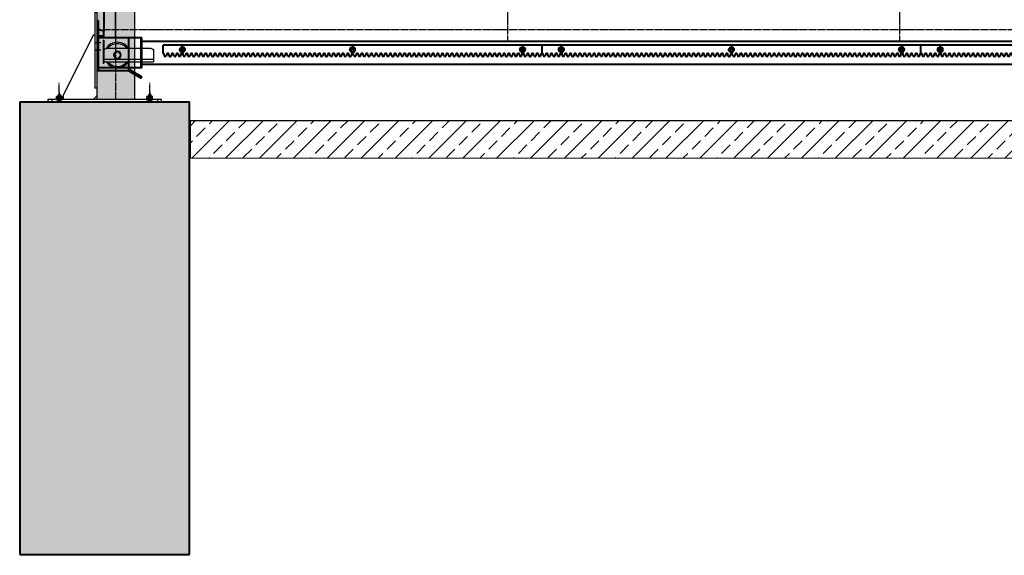
# Model space of a CAD drawing. Units: millimetres. Extents: x 1370 to 103531, y 296 to 88098.
# Drawn here: x 1383 to 3994, y 36080 to 37499 of the extents above; entities that cross this region are included whole.
import ezdxf

# ---------------------------------------------------------------- set-up
doc = ezdxf.new("R2010")
doc.units = ezdxf.units.MM
doc.linetypes.add('GOST2.303 5', pattern=[24, 20, -1.5, 1, -1.5])
doc.linetypes.add('осевая', pattern=[2, 1.25, -0.25, 0.25, -0.25])
doc.layers.get('Defpoints').update_dxf_attribs({"color": 4})
doc.layers.add('1_Основа', color=7, linetype='Continuous', lineweight=40)
for name, color, linetype in [('3_Осевая', 3, 'GOST2.303 5'), ('4_Размер', 1, 'Continuous'), ('5_Заштрих', 6, 'Continuous'), ('5_Заштрих @ 1', 6, 'Continuous')]:
    doc.layers.add(name, color=color, linetype=linetype)

# ---------------------------------------------------------------- blocks, each defined once
blk = doc.blocks.new('A$C4DC110D7')
at = {"layer": 'Defpoints'}
for p, q in [((134, 73.5, -71.7), (132, 73.5, -71.7)), ((132, 73.5, -71.7), (132, 12.5, -71.7)), ((134, 63.5, -71.7), (132, 63.5, -71.7)), ((134, 73.5, -71.7), (134, 12.5, -71.7)), ((0, 45, -71.7), (0, 16, -71.7)), ((6, 51, -71.7), (126, 51, -71.7)), ((134, 44.4, -71.7), (132, 44.4, -71.7)), ((0, 22, -71.7), (132, 22, -71.7)), ((132, 16, -71.7), (0, 16, -71.7)), ((134, 18.6, -71.7), (132, 18.6, -71.7)), ((134, 12.5, -71.7), (132, 12.5, -71.7))]:
    blk.add_line(p, q, dxfattribs=at)
for radius in [10, 8]:
    blk.add_circle((96, 34, -71.7), radius, dxfattribs=at)
at = {"layer": 'Defpoints', "extrusion": (0, 0, -1)}
for start, end in [(30, 150), (211.9657, 328.0343)]:
    blk.add_arc((-96, 34, 71.7), 34, start, end, dxfattribs=at)
at = {"layer": 'Defpoints'}
for centre, radius, start, end in [((96, 34, -71.7), 31, 33.2564, 146.7436), ((6, 45, -71.7), 6, 90, 180), ((126, 45, -71.7), 6, 0, 90), ((96, 34, -71.7), 31, 215.4959, 324.5041)]:
    blk.add_arc(centre, radius, start, end, dxfattribs=at)
blk = doc.blocks.new('23')
for p, q in [((0, 133), (0, 0)), ((4, 133), (0, 133)), ((4, 0), (4, 133)), ((4, 123), (0, 123)), ((18, 105.5), (4, 109.5)), ((18, 88), (18, 105.5)), ((18, 92), (4, 92)), ((119, 88), (4, 88)), ((84, 0), (84, 88)), ((117, 8), (117, 88)), ((119, 8), (119, 88)), ((4, 10), (0, 10)), ((84, 0), (0, 0)), ((119, 8), (4, 8)), ((84, 0), (117, -19.1)), ((86, 3.5), (119, -15.6)), ((117, -19.1), (119, -15.6))]:
    blk.add_line(p, q)
blk.add_arc((82.9, -3.9), 8, 67.5645, 82.4355)
at = {"layer": '3_Осевая'}
for p, q in [((-4, 75), (10, 75)), ((-4, 56), (10, 56))]:
    blk.add_line(p, q, dxfattribs=at)
at = {"layer": 'Defpoints', "xscale": -1}
blk.add_blockref('A$C4DC110D7', (150, 8, 71.7), dxfattribs=at)
blk = doc.blocks.new('Рейка зубчатая [Front view]')
at = {"color": 7, "linetype": 'Continuous'}
for p, q in [((100.48, 0), (0, 0)), ((0, -2.2), (0, 0)), ((100.48, -2.2), (100.48, 0))]:
    blk.add_line(p, q, dxfattribs=at)
at = {"color": 7, "linetype": 'Continuous', "ltscale": 0.039291}
for p, q in [((0.16, -2.2), (0, -2.2)), ((1.41, -2.2), (1.26, -2.2)), ((2.67, -2.2), (2.51, -2.2)), ((3.93, -2.2), (3.77, -2.2)), ((5.18, -2.2), (5.02, -2.2)), ((6.44, -2.2), (6.28, -2.2)), ((7.69, -2.2), (7.54, -2.2)), ((8.95, -2.2), (8.79, -2.2)), ((10.21, -2.2), (10.05, -2.2)), ((11.46, -2.2), (11.3, -2.2)), ((12.72, -2.2), (12.56, -2.2)), ((13.97, -2.2), (13.82, -2.2)), ((15.23, -2.2), (15.07, -2.2)), ((16.49, -2.2), (16.33, -2.2)), ((17.74, -2.2), (17.58, -2.2)), ((19, -2.2), (18.84, -2.2)), ((20.25, -2.2), (20.1, -2.2)), ((21.51, -2.2), (21.35, -2.2)), ((31.56, -2.2), (31.4, -2.2)), ((32.81, -2.2), (32.66, -2.2)), ((34.07, -2.2), (33.91, -2.2)), ((35.33, -2.2), (35.17, -2.2)), ((36.58, -2.2), (36.42, -2.2)), ((37.84, -2.2), (37.68, -2.2)), ((39.09, -2.2), (38.94, -2.2)), ((40.35, -2.2), (40.19, -2.2)), ((41.61, -2.2), (41.45, -2.2)), ((42.86, -2.2), (42.7, -2.2)), ((44.12, -2.2), (43.96, -2.2)), ((45.37, -2.2), (45.22, -2.2)), ((46.63, -2.2), (46.47, -2.2)), ((47.89, -2.2), (47.73, -2.2)), ((49.14, -2.2), (48.98, -2.2)), ((50.4, -2.2), (50.24, -2.2)), ((51.65, -2.2), (51.5, -2.2)), ((52.91, -2.2), (52.75, -2.2)), ((54.17, -2.2), (54.01, -2.2)), ((55.42, -2.2), (55.26, -2.2)), ((56.68, -2.2), (56.52, -2.2)), ((57.93, -2.2), (57.78, -2.2)), ((59.19, -2.2), (59.03, -2.2)), ((60.45, -2.2), (60.29, -2.2)), ((61.7, -2.2), (61.54, -2.2)), ((62.96, -2.2), (62.8, -2.2)), ((64.21, -2.2), (64.06, -2.2)), ((65.47, -2.2), (65.31, -2.2)), ((66.73, -2.2), (66.57, -2.2)), ((67.98, -2.2), (67.82, -2.2)), ((69.24, -2.2), (69.08, -2.2)), ((70.49, -2.2), (70.34, -2.2)), ((71.75, -2.2), (71.59, -2.2)), ((73.01, -2.2), (72.85, -2.2)), ((74.26, -2.2), (74.1, -2.2)), ((75.52, -2.2), (75.36, -2.2)), ((76.77, -2.2), (76.62, -2.2)), ((78.03, -2.2), (77.87, -2.2)), ((79.29, -2.2), (79.13, -2.2)), ((80.54, -2.2), (80.38, -2.2)), ((81.8, -2.2), (81.64, -2.2)), ((84.31, -2.2), (84.15, -2.2)), ((86.82, -2.2), (86.66, -2.2)), ((93.1, -2.2), (92.94, -2.2)), ((95.61, -2.2), (95.46, -2.2)), ((96.87, -2.2), (96.71, -2.2)), ((98.13, -2.2), (97.97, -2.2)), ((99.38, -2.2), (99.22, -2.2))]:
    blk.add_line(p, q, dxfattribs=at)
at = {"color": 7, "linetype": 'Continuous', "ltscale": 0.191829}
for p, q in [((0.48, -2.96), (0.21, -2.24)), ((1.06, -2.24), (0.8, -2.96)), ((1.73, -2.96), (1.47, -2.24)), ((2.32, -2.24), (2.06, -2.96)), ((2.99, -2.96), (2.73, -2.24)), ((3.58, -2.24), (3.31, -2.96)), ((4.24, -2.96), (3.98, -2.24)), ((4.83, -2.24), (4.57, -2.96)), ((5.5, -2.96), (5.24, -2.24)), ((6.09, -2.24), (5.83, -2.96)), ((6.76, -2.96), (6.49, -2.24)), ((7.34, -2.24), (7.08, -2.96)), ((8.01, -2.96), (7.75, -2.24)), ((8.6, -2.24), (8.34, -2.96)), ((9.27, -2.96), (9.01, -2.24)), ((9.86, -2.24), (9.59, -2.96)), ((10.52, -2.96), (10.26, -2.24)), ((11.11, -2.24), (10.85, -2.96)), ((11.78, -2.96), (11.52, -2.24)), ((12.37, -2.24), (12.11, -2.96)), ((13.04, -2.96), (12.77, -2.24)), ((13.62, -2.24), (13.36, -2.96)), ((14.29, -2.96), (14.03, -2.24)), ((14.88, -2.24), (14.62, -2.96)), ((15.55, -2.96), (15.29, -2.24)), ((16.14, -2.24), (15.87, -2.96)), ((16.8, -2.96), (16.54, -2.24)), ((17.39, -2.24), (17.13, -2.96)), ((18.06, -2.96), (17.8, -2.24)), ((18.65, -2.24), (18.39, -2.96)), ((19.32, -2.96), (19.05, -2.24)), ((19.9, -2.24), (19.64, -2.96)), ((20.57, -2.96), (20.31, -2.24)), ((21.16, -2.24), (20.9, -2.96)), ((21.83, -2.96), (21.57, -2.24)), ((22.42, -2.24), (22.15, -2.96)), ((23.08, -2.96), (22.82, -2.24)), ((23.67, -2.24), (23.41, -2.96)), ((24.34, -2.96), (24.08, -2.24)), ((24.93, -2.24), (24.67, -2.96)), ((25.6, -2.96), (25.33, -2.24)), ((26.18, -2.24), (25.92, -2.96)), ((26.85, -2.96), (26.59, -2.24)), ((27.44, -2.24), (27.18, -2.96)), ((28.11, -2.96), (27.85, -2.24)), ((28.7, -2.24), (28.43, -2.96)), ((29.36, -2.96), (29.1, -2.24)), ((29.95, -2.24), (29.69, -2.96)), ((30.62, -2.96), (30.36, -2.24)), ((31.21, -2.24), (30.95, -2.96)), ((31.88, -2.96), (31.61, -2.24)), ((32.46, -2.24), (32.2, -2.96)), ((33.13, -2.96), (32.87, -2.24)), ((33.72, -2.24), (33.46, -2.96)), ((34.39, -2.96), (34.13, -2.24)), ((34.98, -2.24), (34.71, -2.96)), ((35.64, -2.96), (35.38, -2.24)), ((36.23, -2.24), (35.97, -2.96)), ((36.9, -2.96), (36.64, -2.24)), ((37.49, -2.24), (37.23, -2.96)), ((38.16, -2.96), (37.89, -2.24)), ((38.74, -2.24), (38.48, -2.96)), ((39.41, -2.96), (39.15, -2.24)), ((40, -2.24), (39.74, -2.96)), ((40.67, -2.96), (40.41, -2.24)), ((41.26, -2.24), (40.99, -2.96)), ((41.92, -2.96), (41.66, -2.24)), ((42.51, -2.24), (42.25, -2.96)), ((43.18, -2.96), (42.92, -2.24)), ((43.77, -2.24), (43.51, -2.96)), ((44.44, -2.96), (44.17, -2.24)), ((45.02, -2.24), (44.76, -2.96)), ((45.69, -2.96), (45.43, -2.24)), ((46.28, -2.24), (46.02, -2.96)), ((46.95, -2.96), (46.69, -2.24)), ((47.54, -2.24), (47.27, -2.96)), ((48.2, -2.96), (47.94, -2.24)), ((48.79, -2.24), (48.53, -2.96)), ((49.46, -2.96), (49.2, -2.24)), ((50.05, -2.24), (49.79, -2.96)), ((50.72, -2.96), (50.45, -2.24)), ((51.3, -2.24), (51.04, -2.96)), ((51.97, -2.96), (51.71, -2.24)), ((52.56, -2.24), (52.3, -2.96)), ((53.23, -2.96), (52.97, -2.24)), ((53.82, -2.24), (53.55, -2.96)), ((54.48, -2.96), (54.22, -2.24)), ((55.07, -2.24), (54.81, -2.96)), ((55.74, -2.96), (55.48, -2.24)), ((56.33, -2.24), (56.07, -2.96)), ((57, -2.96), (56.73, -2.24)), ((57.58, -2.24), (57.32, -2.96)), ((58.25, -2.96), (57.99, -2.24)), ((58.84, -2.24), (58.58, -2.96)), ((59.51, -2.96), (59.25, -2.24)), ((60.1, -2.24), (59.83, -2.96)), ((60.76, -2.96), (60.5, -2.24)), ((61.35, -2.24), (61.09, -2.96)), ((62.02, -2.96), (61.76, -2.24)), ((62.61, -2.24), (62.35, -2.96)), ((63.28, -2.96), (63.01, -2.24)), ((63.86, -2.24), (63.6, -2.96)), ((64.53, -2.96), (64.27, -2.24)), ((65.12, -2.24), (64.86, -2.96)), ((65.79, -2.96), (65.53, -2.24)), ((66.38, -2.24), (66.11, -2.96)), ((67.04, -2.96), (66.78, -2.24)), ((67.63, -2.24), (67.37, -2.96)), ((68.3, -2.96), (68.04, -2.24)), ((68.89, -2.24), (68.63, -2.96)), ((69.56, -2.96), (69.29, -2.24)), ((70.14, -2.24), (69.88, -2.96)), ((70.81, -2.96), (70.55, -2.24)), ((71.4, -2.24), (71.14, -2.96)), ((72.07, -2.96), (71.81, -2.24)), ((72.66, -2.24), (72.39, -2.96)), ((73.32, -2.96), (73.06, -2.24)), ((73.91, -2.24), (73.65, -2.96)), ((74.58, -2.96), (74.32, -2.24)), ((75.17, -2.24), (74.91, -2.96)), ((75.84, -2.96), (75.57, -2.24)), ((76.42, -2.24), (76.16, -2.96)), ((77.09, -2.96), (76.83, -2.24)), ((77.68, -2.24), (77.42, -2.96)), ((78.35, -2.96), (78.09, -2.24)), ((78.94, -2.24), (78.67, -2.96)), ((79.6, -2.96), (79.34, -2.24)), ((80.19, -2.24), (79.93, -2.96)), ((80.86, -2.96), (80.6, -2.24)), ((81.45, -2.24), (81.19, -2.96)), ((82.12, -2.96), (81.85, -2.24)), ((82.7, -2.24), (82.44, -2.96)), ((83.37, -2.96), (83.11, -2.24)), ((83.96, -2.24), (83.7, -2.96)), ((84.63, -2.96), (84.37, -2.24)), ((85.22, -2.24), (84.95, -2.96)), ((85.88, -2.96), (85.62, -2.24)), ((86.47, -2.24), (86.21, -2.96)), ((87.14, -2.96), (86.88, -2.24)), ((87.73, -2.24), (87.47, -2.96)), ((88.4, -2.96), (88.13, -2.24)), ((88.98, -2.24), (88.72, -2.96)), ((89.65, -2.96), (89.39, -2.24)), ((90.24, -2.24), (89.98, -2.96)), ((90.91, -2.96), (90.65, -2.24)), ((91.5, -2.24), (91.23, -2.96)), ((92.16, -2.96), (91.9, -2.24)), ((92.75, -2.24), (92.49, -2.96)), ((93.42, -2.96), (93.16, -2.24)), ((94.01, -2.24), (93.75, -2.96)), ((94.68, -2.96), (94.41, -2.24)), ((95.26, -2.24), (95, -2.96)), ((95.93, -2.96), (95.67, -2.24)), ((96.52, -2.24), (96.26, -2.96)), ((97.19, -2.96), (96.93, -2.24)), ((97.78, -2.24), (97.51, -2.96)), ((98.44, -2.96), (98.18, -2.24)), ((99.03, -2.24), (98.77, -2.96)), ((99.7, -2.96), (99.44, -2.24)), ((100.29, -2.24), (100.03, -2.96))]:
    blk.add_line(p, q, dxfattribs=at)
at = {"color": 7, "linetype": 'Continuous', "ltscale": 0.033704}
for p, q in [((1.26, -2.2), (1.12, -2.2)), ((2.51, -2.2), (2.38, -2.2)), ((3.77, -2.2), (3.63, -2.2)), ((5.02, -2.2), (4.89, -2.2)), ((22.61, -2.2), (22.47, -2.2)), ((23.86, -2.2), (23.73, -2.2)), ((25.12, -2.2), (24.99, -2.2)), ((26.38, -2.2), (26.24, -2.2)), ((27.63, -2.2), (27.5, -2.2)), ((28.89, -2.2), (28.75, -2.2)), ((30.14, -2.2), (30.01, -2.2)), ((31.4, -2.2), (31.27, -2.2)), ((32.66, -2.2), (32.52, -2.2)), ((33.91, -2.2), (33.78, -2.2)), ((35.17, -2.2), (35.03, -2.2)), ((36.42, -2.2), (36.29, -2.2)), ((82.9, -2.2), (82.76, -2.2)), ((85.41, -2.2), (85.27, -2.2)), ((87.92, -2.2), (87.79, -2.2)), ((89.18, -2.2), (89.04, -2.2)), ((90.43, -2.2), (90.3, -2.2)), ((91.69, -2.2), (91.55, -2.2)), ((92.94, -2.2), (92.81, -2.2)), ((94.2, -2.2), (94.07, -2.2)), ((95.46, -2.2), (95.32, -2.2)), ((96.71, -2.2), (96.58, -2.2)), ((97.97, -2.2), (97.83, -2.2)), ((99.22, -2.2), (99.09, -2.2))]:
    blk.add_line(p, q, dxfattribs=at)
at = {"color": 7, "linetype": 'Continuous', "ltscale": 0.187638}
for p, q in [((4.4, -1.2), (4.77, -0.55)), ((4.77, -1.85), (4.4, -1.2)), ((49.49, -1.2), (49.86, -0.55)), ((49.86, -1.85), (49.49, -1.2)), ((94.58, -1.2), (94.95, -0.55)), ((94.95, -1.85), (94.58, -1.2))]:
    blk.add_line(p, q, dxfattribs=at)
at = {"color": 7, "linetype": 'Continuous', "ltscale": 0.110783}
for p, q in [((4.72, -0.92), (4.72, -1.48)), ((49.81, -0.92), (49.81, -1.48)), ((94.9, -0.92), (94.9, -1.48))]:
    blk.add_line(p, q, dxfattribs=at)
at = {"color": 7, "linetype": 'осевая', "ltscale": 0.5}
for p, q in [((5.57, -1.2), (4.72, -1.2)), ((5.15, -1.9), (5.15, -0.5)), ((50.66, -1.2), (49.81, -1.2)), ((50.24, -0.5), (50.24, -1.9)), ((95.75, -1.2), (94.9, -1.2)), ((95.33, -1.9), (95.33, -0.5))]:
    blk.add_line(p, q, dxfattribs=at)
at = {"color": 7, "linetype": 'Continuous', "ltscale": 0.089984}
for p, q in [((4.77, -0.55), (5.53, -0.55)), ((49.86, -0.55), (50.62, -0.55)), ((94.95, -0.55), (95.71, -0.55))]:
    blk.add_line(p, q, dxfattribs=at)
at = {"color": 7, "linetype": 'Continuous', "ltscale": 0.097656}
for p, q in [((4.77, -1.85), (5.53, -1.85)), ((49.86, -1.85), (50.62, -1.85)), ((94.95, -1.85), (95.71, -1.85))]:
    blk.add_line(p, q, dxfattribs=at)
at = {"color": 7, "linetype": 'Continuous', "ltscale": 0.187639}
for p, q in [((5.9, -1.2), (5.53, -0.55)), ((5.53, -1.85), (5.9, -1.2)), ((50.99, -1.2), (50.62, -0.55)), ((50.62, -1.85), (50.99, -1.2)), ((96.08, -1.2), (95.71, -0.55)), ((95.71, -1.85), (96.08, -1.2))]:
    blk.add_line(p, q, dxfattribs=at)
at = {"color": 7, "linetype": 'Continuous', "ltscale": 0.1375}
for p, q in [((5.57, -1.48), (5.57, -0.92)), ((50.66, -1.48), (50.66, -0.92)), ((95.75, -1.48), (95.75, -0.92))]:
    blk.add_line(p, q, dxfattribs=at)
at = {"color": 7, "linetype": 'Continuous', "ltscale": 0.033702}
for p, q in [((6.28, -2.2), (6.15, -2.2)), ((7.54, -2.2), (7.4, -2.2)), ((8.79, -2.2), (8.66, -2.2)), ((10.05, -2.2), (9.91, -2.2)), ((11.3, -2.2), (11.17, -2.2)), ((12.56, -2.2), (12.43, -2.2)), ((13.82, -2.2), (13.68, -2.2)), ((15.07, -2.2), (14.94, -2.2)), ((16.33, -2.2), (16.19, -2.2)), ((17.58, -2.2), (17.45, -2.2)), ((18.84, -2.2), (18.71, -2.2)), ((20.1, -2.2), (19.96, -2.2)), ((21.35, -2.2), (21.22, -2.2)), ((37.68, -2.2), (37.55, -2.2)), ((38.94, -2.2), (38.8, -2.2)), ((40.19, -2.2), (40.06, -2.2)), ((41.45, -2.2), (41.31, -2.2)), ((42.7, -2.2), (42.57, -2.2)), ((43.96, -2.2), (43.83, -2.2)), ((45.22, -2.2), (45.08, -2.2)), ((46.47, -2.2), (46.34, -2.2)), ((47.73, -2.2), (47.59, -2.2)), ((48.98, -2.2), (48.85, -2.2)), ((75.36, -2.2), (75.23, -2.2)), ((76.62, -2.2), (76.48, -2.2)), ((77.87, -2.2), (77.74, -2.2)), ((79.13, -2.2), (78.99, -2.2)), ((80.38, -2.2), (80.25, -2.2)), ((81.64, -2.2), (81.51, -2.2)), ((84.15, -2.2), (84.02, -2.2)), ((86.66, -2.2), (86.53, -2.2)), ((100.48, -2.2), (100.35, -2.2))]:
    blk.add_line(p, q, dxfattribs=at)
at = {"color": 7, "linetype": 'Continuous', "ltscale": 0.03929}
for p, q in [((22.77, -2.2), (22.61, -2.2)), ((24.02, -2.2), (23.86, -2.2)), ((25.28, -2.2), (25.12, -2.2)), ((26.53, -2.2), (26.38, -2.2)), ((27.79, -2.2), (27.63, -2.2)), ((29.05, -2.2), (28.89, -2.2)), ((30.3, -2.2), (30.14, -2.2)), ((83.05, -2.2), (82.9, -2.2)), ((85.57, -2.2), (85.41, -2.2)), ((88.08, -2.2), (87.92, -2.2)), ((89.33, -2.2), (89.18, -2.2)), ((90.59, -2.2), (90.43, -2.2)), ((91.85, -2.2), (91.69, -2.2)), ((94.36, -2.2), (94.2, -2.2))]:
    blk.add_line(p, q, dxfattribs=at)
at = {"color": 7, "linetype": 'Continuous', "ltscale": 0.033703}
for p, q in [((50.24, -2.2), (50.11, -2.2)), ((51.5, -2.2), (51.36, -2.2)), ((52.75, -2.2), (52.62, -2.2)), ((54.01, -2.2), (53.87, -2.2)), ((55.26, -2.2), (55.13, -2.2)), ((56.52, -2.2), (56.39, -2.2)), ((57.78, -2.2), (57.64, -2.2)), ((59.03, -2.2), (58.9, -2.2)), ((60.29, -2.2), (60.15, -2.2)), ((61.54, -2.2), (61.41, -2.2)), ((62.8, -2.2), (62.67, -2.2)), ((64.06, -2.2), (63.92, -2.2)), ((65.31, -2.2), (65.18, -2.2)), ((66.57, -2.2), (66.43, -2.2)), ((67.82, -2.2), (67.69, -2.2)), ((69.08, -2.2), (68.95, -2.2)), ((70.34, -2.2), (70.2, -2.2)), ((71.59, -2.2), (71.46, -2.2)), ((72.85, -2.2), (72.71, -2.2)), ((74.1, -2.2), (73.97, -2.2))]:
    blk.add_line(p, q, dxfattribs=at)
at = {"color": 7, "linetype": 'Continuous', "ltscale": 0.023909}
for p, q in [((0.63, -3), (0.53, -3)), ((1.88, -3), (1.79, -3)), ((6.91, -3), (6.81, -3)), ((8.16, -3), (8.07, -3)), ((9.42, -3), (9.32, -3)), ((10.68, -3), (10.58, -3)), ((11.93, -3), (11.84, -3)), ((13.19, -3), (13.09, -3)), ((14.44, -3), (14.35, -3)), ((15.7, -3), (15.6, -3)), ((16.96, -3), (16.86, -3)), ((18.21, -3), (18.12, -3)), ((19.47, -3), (19.37, -3)), ((20.72, -3), (20.63, -3)), ((21.98, -3), (21.88, -3)), ((23.24, -3), (23.14, -3)), ((24.49, -3), (24.4, -3)), ((25.75, -3), (25.65, -3)), ((27, -3), (26.91, -3)), ((28.26, -3), (28.16, -3)), ((29.52, -3), (29.42, -3)), ((30.77, -3), (30.68, -3)), ((32.03, -3), (31.93, -3)), ((33.28, -3), (33.19, -3)), ((38.31, -3), (38.21, -3)), ((39.56, -3), (39.47, -3)), ((40.82, -3), (40.72, -3)), ((42.08, -3), (41.98, -3)), ((43.33, -3), (43.24, -3)), ((44.59, -3), (44.49, -3)), ((45.84, -3), (45.75, -3)), ((47.1, -3), (47, -3)), ((48.36, -3), (48.26, -3)), ((49.61, -3), (49.52, -3)), ((50.87, -3), (50.77, -3)), ((52.12, -3), (52.03, -3)), ((53.38, -3), (53.28, -3)), ((54.64, -3), (54.54, -3)), ((55.89, -3), (55.8, -3)), ((62.17, -3), (62.08, -3)), ((63.43, -3), (63.33, -3)), ((64.68, -3), (64.59, -3)), ((65.94, -3), (65.84, -3)), ((67.2, -3), (67.1, -3)), ((68.45, -3), (68.36, -3)), ((69.71, -3), (69.61, -3)), ((70.96, -3), (70.87, -3)), ((72.22, -3), (72.12, -3)), ((75.99, -3), (75.89, -3)), ((77.24, -3), (77.15, -3)), ((78.5, -3), (78.4, -3)), ((79.76, -3), (79.66, -3)), ((81.01, -3), (80.92, -3)), ((82.27, -3), (82.17, -3)), ((83.52, -3), (83.43, -3)), ((84.78, -3), (84.68, -3)), ((86.04, -3), (85.94, -3)), ((87.29, -3), (87.2, -3)), ((88.55, -3), (88.45, -3)), ((89.8, -3), (89.71, -3)), ((91.06, -3), (90.96, -3)), ((92.32, -3), (92.22, -3)), ((93.57, -3), (93.48, -3)), ((94.83, -3), (94.73, -3)), ((96.08, -3), (95.99, -3))]:
    blk.add_line(p, q, dxfattribs=at)
at = {"color": 7, "linetype": 'Continuous', "ltscale": 0.029497}
for p, q in [((0.75, -3), (0.63, -3)), ((2, -3), (1.88, -3)), ((3.26, -3), (3.14, -3)), ((7.03, -3), (6.91, -3)), ((8.28, -3), (8.16, -3)), ((9.54, -3), (9.42, -3)), ((10.79, -3), (10.68, -3)), ((12.05, -3), (11.93, -3)), ((13.31, -3), (13.19, -3)), ((14.56, -3), (14.44, -3)), ((15.82, -3), (15.7, -3)), ((17.07, -3), (16.96, -3)), ((18.33, -3), (18.21, -3)), ((19.59, -3), (19.47, -3)), ((20.84, -3), (20.72, -3)), ((22.1, -3), (21.98, -3)), ((23.35, -3), (23.24, -3)), ((24.61, -3), (24.49, -3)), ((25.87, -3), (25.75, -3)), ((27.12, -3), (27, -3)), ((28.38, -3), (28.26, -3)), ((29.63, -3), (29.52, -3)), ((30.89, -3), (30.77, -3)), ((32.15, -3), (32.03, -3)), ((33.4, -3), (33.28, -3)), ((34.66, -3), (34.54, -3)), ((38.43, -3), (38.31, -3)), ((39.68, -3), (39.56, -3)), ((40.94, -3), (40.82, -3)), ((42.19, -3), (42.08, -3)), ((43.45, -3), (43.33, -3)), ((44.71, -3), (44.59, -3)), ((45.96, -3), (45.84, -3)), ((47.22, -3), (47.1, -3)), ((48.47, -3), (48.36, -3)), ((49.73, -3), (49.61, -3)), ((50.99, -3), (50.87, -3)), ((52.24, -3), (52.12, -3)), ((53.5, -3), (53.38, -3)), ((54.75, -3), (54.64, -3)), ((56.01, -3), (55.89, -3)), ((57.27, -3), (57.15, -3)), ((58.52, -3), (58.4, -3)), ((62.29, -3), (62.17, -3)), ((63.55, -3), (63.43, -3)), ((64.8, -3), (64.68, -3)), ((66.06, -3), (65.94, -3)), ((67.31, -3), (67.2, -3)), ((68.57, -3), (68.45, -3)), ((69.83, -3), (69.71, -3)), ((71.08, -3), (70.96, -3)), ((72.34, -3), (72.22, -3)), ((73.59, -3), (73.48, -3)), ((76.11, -3), (75.99, -3)), ((77.36, -3), (77.24, -3)), ((78.62, -3), (78.5, -3)), ((79.87, -3), (79.76, -3)), ((81.13, -3), (81.01, -3)), ((82.39, -3), (82.27, -3)), ((83.64, -3), (83.52, -3)), ((84.9, -3), (84.78, -3)), ((86.15, -3), (86.04, -3)), ((87.41, -3), (87.29, -3)), ((88.67, -3), (88.55, -3)), ((89.92, -3), (89.8, -3)), ((91.18, -3), (91.06, -3)), ((92.43, -3), (92.32, -3)), ((93.69, -3), (93.57, -3)), ((94.95, -3), (94.83, -3)), ((96.2, -3), (96.08, -3)), ((97.46, -3), (97.34, -3))]:
    blk.add_line(p, q, dxfattribs=at)
at = {"color": 7, "linetype": 'Continuous', "ltscale": 0.023907}
for p, q in [((3.14, -3), (3.04, -3)), ((4.4, -3), (4.3, -3)), ((5.65, -3), (5.56, -3)), ((34.54, -3), (34.44, -3)), ((35.8, -3), (35.7, -3)), ((37.05, -3), (36.96, -3)), ((97.34, -3), (97.24, -3)), ((98.6, -3), (98.5, -3)), ((99.85, -3), (99.76, -3))]:
    blk.add_line(p, q, dxfattribs=at)
at = {"color": 7, "linetype": 'Continuous', "ltscale": 0.029498}
for p, q in [((4.51, -3), (4.4, -3)), ((5.77, -3), (5.65, -3)), ((35.91, -3), (35.8, -3)), ((37.17, -3), (37.05, -3)), ((59.78, -3), (59.66, -3)), ((61.03, -3), (60.92, -3)), ((74.85, -3), (74.73, -3)), ((98.71, -3), (98.6, -3)), ((99.97, -3), (99.85, -3))]:
    blk.add_line(p, q, dxfattribs=at)
at = {"color": 7, "linetype": 'Continuous', "ltscale": 0.023908}
for p, q in [((57.15, -3), (57.05, -3)), ((58.4, -3), (58.31, -3)), ((59.66, -3), (59.56, -3)), ((60.92, -3), (60.82, -3)), ((73.48, -3), (73.38, -3)), ((74.73, -3), (74.64, -3))]:
    blk.add_line(p, q, dxfattribs=at)
at = {"color": 7, "linetype": 'Continuous'}
for centre in [(5.15, -1.2), (50.24, -1.2), (95.33, -1.2)]:
    blk.add_circle(centre, 0.647, dxfattribs=at)
for centre, radius, start, end in [((0.16, -2.26), 0.06, 20, 90), ((1.12, -2.26), 0.06, 90, 160), ((1.41, -2.26), 0.06, 20, 90), ((2.38, -2.26), 0.06, 90, 160), ((2.67, -2.26), 0.06, 20, 90), ((3.63, -2.26), 0.06, 90, 160), ((3.93, -2.26), 0.06, 20, 90), ((5.15, -0.92), 0.425, 0, 180), ((5.15, -1.48), 0.425, 180, 0), ((4.89, -2.26), 0.06, 90, 160), ((5.18, -2.26), 0.06, 20, 90), ((6.15, -2.26), 0.06, 90, 160), ((6.44, -2.26), 0.06, 20, 90), ((7.4, -2.26), 0.06, 90, 160), ((7.69, -2.26), 0.06, 20, 90), ((8.66, -2.26), 0.06, 90, 160), ((8.95, -2.26), 0.06, 20, 90), ((9.91, -2.26), 0.06, 90, 160), ((10.21, -2.26), 0.06, 20, 90), ((11.17, -2.26), 0.06, 90, 160), ((11.46, -2.26), 0.06, 20, 90), ((12.43, -2.26), 0.06, 90, 160), ((12.72, -2.26), 0.06, 20, 90), ((13.68, -2.26), 0.06, 90, 160), ((13.97, -2.26), 0.06, 20, 90), ((14.94, -2.26), 0.06, 90, 160), ((15.23, -2.26), 0.06, 20, 90), ((16.19, -2.26), 0.06, 90, 160), ((16.49, -2.26), 0.06, 20, 90), ((17.45, -2.26), 0.06, 90, 160), ((17.74, -2.26), 0.06, 20, 90), ((18.71, -2.26), 0.06, 90, 160), ((19, -2.26), 0.06, 20, 90), ((19.96, -2.26), 0.06, 90, 160), ((20.25, -2.26), 0.06, 20, 90), ((21.22, -2.26), 0.06, 90, 160), ((21.51, -2.26), 0.06, 20, 90), ((22.47, -2.26), 0.06, 90, 160), ((22.77, -2.26), 0.06, 20, 90), ((23.73, -2.26), 0.06, 90, 160), ((24.02, -2.26), 0.06, 20, 90), ((24.99, -2.26), 0.06, 90, 160), ((25.28, -2.26), 0.06, 20, 90), ((26.24, -2.26), 0.06, 90, 160), ((26.53, -2.26), 0.06, 20, 90), ((27.5, -2.26), 0.06, 90, 160), ((27.79, -2.26), 0.06, 20, 90), ((28.75, -2.26), 0.06, 90, 160), ((29.05, -2.26), 0.06, 20, 90), ((30.01, -2.26), 0.06, 90, 160), ((30.3, -2.26), 0.06, 20, 90), ((31.27, -2.26), 0.06, 90, 160), ((31.56, -2.26), 0.06, 20, 90), ((32.52, -2.26), 0.06, 90, 160), ((32.81, -2.26), 0.06, 20, 90), ((33.78, -2.26), 0.06, 90, 160), ((34.07, -2.26), 0.06, 20, 90), ((35.03, -2.26), 0.06, 90, 160), ((35.33, -2.26), 0.06, 20, 90), ((36.29, -2.26), 0.06, 90, 160), ((36.58, -2.26), 0.06, 20, 90), ((37.55, -2.26), 0.06, 90, 160), ((37.84, -2.26), 0.06, 20, 90), ((38.8, -2.26), 0.06, 90, 160), ((39.09, -2.26), 0.06, 20, 90), ((40.06, -2.26), 0.06, 90, 160), ((40.35, -2.26), 0.06, 20, 90), ((41.31, -2.26), 0.06, 90, 160), ((41.61, -2.26), 0.06, 20, 90), ((42.57, -2.26), 0.06, 90, 160), ((42.86, -2.26), 0.06, 20, 90), ((43.83, -2.26), 0.06, 90, 160), ((44.12, -2.26), 0.06, 20, 90), ((45.08, -2.26), 0.06, 90, 160), ((45.37, -2.26), 0.06, 20, 90), ((46.34, -2.26), 0.06, 90, 160), ((46.63, -2.26), 0.06, 20, 90), ((47.59, -2.26), 0.06, 90, 160), ((47.89, -2.26), 0.06, 20, 90), ((48.85, -2.26), 0.06, 90, 160), ((49.14, -2.26), 0.06, 20, 90), ((50.24, -0.92), 0.425, 0, 180), ((50.24, -1.48), 0.425, 180, 0), ((50.11, -2.26), 0.06, 90, 160), ((50.4, -2.26), 0.06, 20, 90), ((51.36, -2.26), 0.06, 90, 160), ((51.65, -2.26), 0.06, 20, 90), ((52.62, -2.26), 0.06, 90, 160), ((52.91, -2.26), 0.06, 20, 90), ((53.87, -2.26), 0.06, 90, 160), ((54.17, -2.26), 0.06, 20, 90), ((55.13, -2.26), 0.06, 90, 160), ((55.42, -2.26), 0.06, 20, 90), ((56.39, -2.26), 0.06, 90, 160), ((56.68, -2.26), 0.06, 20, 90), ((57.64, -2.26), 0.06, 90, 160), ((57.93, -2.26), 0.06, 20, 90), ((58.9, -2.26), 0.06, 90, 160), ((59.19, -2.26), 0.06, 20, 90), ((60.15, -2.26), 0.06, 90, 160), ((60.45, -2.26), 0.06, 20, 90), ((61.41, -2.26), 0.06, 90, 160), ((61.7, -2.26), 0.06, 20, 90), ((62.67, -2.26), 0.06, 90, 160), ((62.96, -2.26), 0.06, 20, 90), ((63.92, -2.26), 0.06, 90, 160), ((64.21, -2.26), 0.06, 20, 90), ((65.18, -2.26), 0.06, 90, 160), ((65.47, -2.26), 0.06, 20, 90), ((66.43, -2.26), 0.06, 90, 160), ((66.73, -2.26), 0.06, 20, 90), ((67.69, -2.26), 0.06, 90, 160), ((67.98, -2.26), 0.06, 20, 90), ((68.95, -2.26), 0.06, 90, 160), ((69.24, -2.26), 0.06, 20, 90), ((70.2, -2.26), 0.06, 90, 160), ((70.49, -2.26), 0.06, 20, 90), ((71.46, -2.26), 0.06, 90, 160), ((71.75, -2.26), 0.06, 20, 90), ((72.71, -2.26), 0.06, 90, 160), ((73.01, -2.26), 0.06, 20, 90), ((73.97, -2.26), 0.06, 90, 160), ((74.26, -2.26), 0.06, 20, 90), ((75.23, -2.26), 0.06, 90, 160), ((75.52, -2.26), 0.06, 20, 90), ((76.48, -2.26), 0.06, 90, 160), ((76.77, -2.26), 0.06, 20, 90), ((77.74, -2.26), 0.06, 90, 160), ((78.03, -2.26), 0.06, 20, 90), ((78.99, -2.26), 0.06, 90, 160), ((79.29, -2.26), 0.06, 20, 90), ((80.25, -2.26), 0.06, 90, 160), ((80.54, -2.26), 0.06, 20, 90), ((81.51, -2.26), 0.06, 90, 160), ((81.8, -2.26), 0.06, 20, 90), ((82.76, -2.26), 0.06, 90, 160), ((83.05, -2.26), 0.06, 20, 90), ((84.02, -2.26), 0.06, 90, 160), ((84.31, -2.26), 0.06, 20, 90), ((85.27, -2.26), 0.06, 90, 160), ((85.57, -2.26), 0.06, 20, 90), ((86.53, -2.26), 0.06, 90, 160), ((86.82, -2.26), 0.06, 20, 90), ((87.79, -2.26), 0.06, 90, 160), ((88.08, -2.26), 0.06, 20, 90), ((89.04, -2.26), 0.06, 90, 160), ((89.33, -2.26), 0.06, 20, 90), ((90.3, -2.26), 0.06, 90, 160), ((90.59, -2.26), 0.06, 20, 90), ((91.55, -2.26), 0.06, 90, 160), ((91.85, -2.26), 0.06, 20, 90), ((92.81, -2.26), 0.06, 90, 160), ((93.1, -2.26), 0.06, 20, 90), ((94.07, -2.26), 0.06, 90, 160), ((94.36, -2.26), 0.06, 20, 90), ((95.33, -0.92), 0.425, 0, 180), ((95.33, -1.48), 0.425, 180, 0), ((95.32, -2.26), 0.06, 90, 160), ((95.61, -2.26), 0.06, 20, 90), ((95.33, -1.2), 0.65, 29.8861, 30.1139), ((95.33, -1.2), 0.65, 329.945, 330.055), ((96.58, -2.26), 0.06, 90, 160), ((96.87, -2.26), 0.06, 20, 90), ((97.83, -2.26), 0.06, 90, 160), ((98.13, -2.26), 0.06, 20, 90), ((99.09, -2.26), 0.06, 90, 160), ((99.38, -2.26), 0.06, 20, 90), ((100.35, -2.26), 0.06, 90, 160), ((0.53, -2.94), 0.06, 200, 270), ((0.75, -2.94), 0.06, 270, 340), ((1.79, -2.94), 0.06, 200, 270), ((2, -2.94), 0.06, 270, 340), ((3.04, -2.94), 0.06, 200, 270), ((3.26, -2.94), 0.06, 270, 340), ((4.3, -2.94), 0.06, 200, 270), ((4.51, -2.94), 0.06, 270, 340), ((5.56, -2.94), 0.06, 200, 270), ((5.77, -2.94), 0.06, 270, 340), ((6.81, -2.94), 0.06, 200, 270), ((7.03, -2.94), 0.06, 270, 340), ((8.07, -2.94), 0.06, 200, 270), ((8.28, -2.94), 0.06, 270, 340), ((9.32, -2.94), 0.06, 200, 270), ((9.54, -2.94), 0.06, 270, 340), ((10.58, -2.94), 0.06, 200, 270), ((10.79, -2.94), 0.06, 270, 340), ((11.84, -2.94), 0.06, 200, 270), ((12.05, -2.94), 0.06, 270, 340), ((13.09, -2.94), 0.06, 200, 270), ((13.31, -2.94), 0.06, 270, 340), ((14.35, -2.94), 0.06, 200, 270), ((14.56, -2.94), 0.06, 270, 340), ((15.6, -2.94), 0.06, 200, 270), ((15.82, -2.94), 0.06, 270, 340), ((16.86, -2.94), 0.06, 200, 270), ((17.07, -2.94), 0.06, 270, 340), ((18.12, -2.94), 0.06, 200, 270), ((18.33, -2.94), 0.06, 270, 340), ((19.37, -2.94), 0.06, 200, 270), ((19.59, -2.94), 0.06, 270, 340), ((20.63, -2.94), 0.06, 200, 270), ((20.84, -2.94), 0.06, 270, 340), ((21.88, -2.94), 0.06, 200, 270), ((22.1, -2.94), 0.06, 270, 340), ((23.14, -2.94), 0.06, 200, 270), ((23.35, -2.94), 0.06, 270, 340), ((24.4, -2.94), 0.06, 200, 270), ((24.61, -2.94), 0.06, 270, 340), ((25.65, -2.94), 0.06, 200, 270), ((25.87, -2.94), 0.06, 270, 340), ((26.91, -2.94), 0.06, 200, 270), ((27.12, -2.94), 0.06, 270, 340), ((28.16, -2.94), 0.06, 200, 270), ((28.38, -2.94), 0.06, 270, 340), ((29.42, -2.94), 0.06, 200, 270), ((29.63, -2.94), 0.06, 270, 340), ((30.68, -2.94), 0.06, 200, 270), ((30.89, -2.94), 0.06, 270, 340), ((31.93, -2.94), 0.06, 200, 270), ((32.15, -2.94), 0.06, 270, 340), ((33.19, -2.94), 0.06, 200, 270), ((33.4, -2.94), 0.06, 270, 340), ((34.44, -2.94), 0.06, 200, 270), ((34.66, -2.94), 0.06, 270, 340), ((35.7, -2.94), 0.06, 200, 270), ((35.91, -2.94), 0.06, 270, 340), ((36.96, -2.94), 0.06, 200, 270), ((37.17, -2.94), 0.06, 270, 340), ((38.21, -2.94), 0.06, 200, 270), ((38.43, -2.94), 0.06, 270, 340), ((39.47, -2.94), 0.06, 200, 270), ((39.68, -2.94), 0.06, 270, 340), ((40.72, -2.94), 0.06, 200, 270), ((40.94, -2.94), 0.06, 270, 340), ((41.98, -2.94), 0.06, 200, 270), ((42.19, -2.94), 0.06, 270, 340), ((43.24, -2.94), 0.06, 200, 270), ((43.45, -2.94), 0.06, 270, 340), ((44.49, -2.94), 0.06, 200, 270), ((44.71, -2.94), 0.06, 270, 340), ((45.75, -2.94), 0.06, 200, 270), ((45.96, -2.94), 0.06, 270, 340), ((47, -2.94), 0.06, 200, 270), ((47.22, -2.94), 0.06, 270, 340), ((48.26, -2.94), 0.06, 200, 270), ((48.47, -2.94), 0.06, 270, 340), ((49.52, -2.94), 0.06, 200, 270), ((49.73, -2.94), 0.06, 270, 340), ((50.77, -2.94), 0.06, 200, 270), ((50.99, -2.94), 0.06, 270, 340), ((52.03, -2.94), 0.06, 200, 270), ((52.24, -2.94), 0.06, 270, 340), ((53.28, -2.94), 0.06, 200, 270), ((53.5, -2.94), 0.06, 270, 340), ((54.54, -2.94), 0.06, 200, 270), ((54.75, -2.94), 0.06, 270, 340), ((55.8, -2.94), 0.06, 200, 270), ((56.01, -2.94), 0.06, 270, 340), ((57.05, -2.94), 0.06, 200, 270), ((57.27, -2.94), 0.06, 270, 340), ((58.31, -2.94), 0.06, 200, 270), ((58.52, -2.94), 0.06, 270, 340), ((59.56, -2.94), 0.06, 200, 270), ((59.78, -2.94), 0.06, 270, 340), ((60.82, -2.94), 0.06, 200, 270), ((61.03, -2.94), 0.06, 270, 340), ((62.08, -2.94), 0.06, 200, 270), ((62.29, -2.94), 0.06, 270, 340), ((63.33, -2.94), 0.06, 200, 270), ((63.55, -2.94), 0.06, 270, 340), ((64.59, -2.94), 0.06, 200, 270), ((64.8, -2.94), 0.06, 270, 340), ((65.84, -2.94), 0.06, 200, 270), ((66.06, -2.94), 0.06, 270, 340), ((67.1, -2.94), 0.06, 200, 270), ((67.31, -2.94), 0.06, 270, 340), ((68.36, -2.94), 0.06, 200, 270), ((68.57, -2.94), 0.06, 270, 340), ((69.61, -2.94), 0.06, 200, 270), ((69.83, -2.94), 0.06, 270, 340), ((70.87, -2.94), 0.06, 200, 270), ((71.08, -2.94), 0.06, 270, 340), ((72.12, -2.94), 0.06, 200, 270), ((72.34, -2.94), 0.06, 270, 340), ((73.38, -2.94), 0.06, 200, 270), ((73.59, -2.94), 0.06, 270, 340), ((74.64, -2.94), 0.06, 200, 270), ((74.85, -2.94), 0.06, 270, 340), ((75.89, -2.94), 0.06, 200, 270), ((76.11, -2.94), 0.06, 270, 340), ((77.15, -2.94), 0.06, 200, 270), ((77.36, -2.94), 0.06, 270, 340), ((78.4, -2.94), 0.06, 200, 270), ((78.62, -2.94), 0.06, 270, 340), ((79.66, -2.94), 0.06, 200, 270), ((79.87, -2.94), 0.06, 270, 340), ((80.92, -2.94), 0.06, 200, 270), ((81.13, -2.94), 0.06, 270, 340), ((82.17, -2.94), 0.06, 200, 270), ((82.39, -2.94), 0.06, 270, 340), ((83.43, -2.94), 0.06, 200, 270), ((83.64, -2.94), 0.06, 270, 340), ((84.68, -2.94), 0.06, 200, 270), ((84.9, -2.94), 0.06, 270, 340), ((85.94, -2.94), 0.06, 200, 270), ((86.15, -2.94), 0.06, 270, 340), ((87.2, -2.94), 0.06, 200, 270), ((87.41, -2.94), 0.06, 270, 340), ((88.45, -2.94), 0.06, 200, 270), ((88.67, -2.94), 0.06, 270, 340), ((89.71, -2.94), 0.06, 200, 270), ((89.92, -2.94), 0.06, 270, 340), ((90.96, -2.94), 0.06, 200, 270), ((91.18, -2.94), 0.06, 270, 340), ((92.22, -2.94), 0.06, 200, 270), ((92.43, -2.94), 0.06, 270, 340), ((93.48, -2.94), 0.06, 200, 270), ((93.69, -2.94), 0.06, 270, 340), ((94.73, -2.94), 0.06, 200, 270), ((94.95, -2.94), 0.06, 270, 340), ((95.99, -2.94), 0.06, 200, 270), ((96.2, -2.94), 0.06, 270, 340), ((97.24, -2.94), 0.06, 200, 270), ((97.46, -2.94), 0.06, 270, 340), ((98.5, -2.94), 0.06, 200, 270), ((98.71, -2.94), 0.06, 270, 340), ((99.76, -2.94), 0.06, 200, 270), ((99.97, -2.94), 0.06, 270, 340)]:
    blk.add_arc(centre, radius, start, end, dxfattribs=at)
blk = doc.blocks.new('*U253')
for p, q in [((-25, 2000), (-25, 237)), ((76, 210), (4455, 210)), ((76, 149), (4455, 149))]:
    blk.add_line(p, q)
at = {"layer": '3_Осевая'}
for p, q in [((5, 2000), (5, 219.5)), ((1045, 2000), (1045, 210)), ((2085, 2000), (2085, 210)), ((4455, 240), (-25, 240))]:
    blk.add_line(p, q, dxfattribs=at)
at = {"color": 7, "linetype": 'Continuous', "xscale": 10, "yscale": 10, "zscale": 10}
for p in [(132, 200), (1136.8, 200), (2141.6, 200)]:
    blk.add_blockref('Рейка зубчатая [Front view]', p, dxfattribs=at)
at = {"layer": '1_Основа'}
blk.add_blockref('23', (-43, 131.5), dxfattribs=at)
blk = doc.blocks.new('*U170')
at = {"layer": '5_Заштрих @ 1'}
h = blk.add_hatch(dxfattribs=at)
h.set_pattern_fill('ANSI33', color=0, scale=10)
h.paths.add_polyline_path([(0, 0), (0, -100), (2730, -100), (2730, 0)])
at = {"lineweight": 25}
blk.add_line((0, 0), (2730, 0), dxfattribs=at)
at = {"color": 7, "lineweight": 0, "true_color": 0xffffff}
blk.add_lwpolyline([(0, 0), (2730, 0), (2730, -100), (0, -100)], close=True, dxfattribs=at)
blk = doc.blocks.new('*U202')
at = {"layer": '5_Заштрих'}
h = blk.add_hatch(dxfattribs=at)
h.set_pattern_fill('AR-CONC', color=256)
h.paths.add_polyline_path([(225, 50), (-225, 50), (-225, -1150), (225, -1150)])
h.paths.add_polyline_path([(4680, 50), (2960, 50), (2960, -1152.1), (4680, -1152.1)])
for p, q in [((-225, 50), (-225, -1150)), ((-225, 50), (225, 50)), ((225, -1150), (225, 50)), ((-225, -1150), (225, -1150))]:
    blk.add_line(p, q)
at = {"layer": '3_Осевая'}
for p, q in [((-120, 50), (-120, 100)), ((120, 50), (120, 100))]:
    blk.add_line(p, q, dxfattribs=at)
blk.add_blockref('*U170', (227.5, 0))
blk = doc.blocks.new('*U2094')
at = {"layer": '5_Заштрих', "true_color": 0xffffff}
h = blk.add_hatch(color=7, dxfattribs=at)
h.dxf.hatch_style = 1
h.paths.add_polyline_path([(40, 2086), (-60, 2086), (-60, 6), (40, 6)])
for p, q in [((-60, 6), (-60, 2086)), ((40, 6), (40, 2086)), ((-66, 236), (-60, 236)), ((-168.5, 6), (-168.5, 7.6)), ((-168.5, 7.6), (-151.5, 7.6)), ((-168.5, 6), (-151.5, 6)), ((-166.5, 14.1), (-167.5, 13.5)), ((-167.5, 8.2), (-167.5, 13.5)), ((-166.5, 7.6), (-167.5, 8.2)), ((-166.5, 14.1), (-153.5, 14.1)), ((-164, 15.1), (-162.8, 16.3)), ((-156, 15.1), (-164, 15.1)), ((-164, 14.1), (-164, 15.1)), ((-164, 3.8), (-164, 6)), ((-164, 0), (-164, 6)), ((-163.8, 8.2), (-163.8, 13.5)), ((-162.9, 18.1), (-162.4, 18.6)), ((-162.9, 18.1), (-162.9, 16.3)), ((-162.9, 18.1), (-157.1, 18.1)), ((-157.2, 16.3), (-162.8, 16.3)), ((-157.6, 18.6), (-162.4, 18.6)), ((-157.6, 18.6), (-157.1, 18.1)), ((-156, 15.1), (-157.2, 16.3)), ((-157.1, 18.1), (-157.1, 16.3)), ((-156.2, 8.2), (-156.2, 13.5)), ((-156, 14.1), (-156, 15.1)), ((-156, 3.8), (-156, 6)), ((-156, 0), (-156, 6)), ((-153.5, 14.1), (-152.5, 13.5)), ((-153.5, 7.6), (-152.5, 8.2)), ((-152.5, 8.2), (-152.5, 13.5)), ((-151.5, 6), (-151.5, 7.6)), ((71.5, 6), (71.5, 7.6)), ((71.5, 7.6), (88.5, 7.6)), ((71.5, 6), (88.5, 6)), ((73.5, 14.1), (72.5, 13.5)), ((72.5, 8.2), (72.5, 13.5)), ((73.5, 7.6), (72.5, 8.2)), ((73.5, 14.1), (86.5, 14.1)), ((76, 15.1), (77.2, 16.3)), ((84, 15.1), (76, 15.1)), ((76, 14.1), (76, 15.1)), ((76, 3.8), (76, 6)), ((76, 0), (76, 6)), ((76.2, 8.2), (76.2, 13.5)), ((77.1, 18.1), (77.6, 18.6)), ((77.1, 18.1), (77.1, 16.3)), ((77.1, 18.1), (82.9, 18.1)), ((82.8, 16.3), (77.2, 16.3)), ((82.4, 18.6), (77.6, 18.6)), ((82.4, 18.6), (82.9, 18.1)), ((84, 15.1), (82.8, 16.3)), ((82.9, 18.1), (82.9, 16.3)), ((83.8, 8.2), (83.8, 13.5)), ((84, 14.1), (84, 15.1)), ((84, 3.8), (84, 6)), ((84, 0), (84, 6)), ((86.5, 14.1), (87.5, 13.5)), ((86.5, 7.6), (87.5, 8.2)), ((87.5, 8.2), (87.5, 13.5)), ((88.5, 6), (88.5, 7.6))]:
    blk.add_line(p, q)
at = {"ltscale": 0.22}
blk.add_line((40, 2086), (-60, 2086), dxfattribs=at)
at = {"ltscale": 5}
blk.add_line((40, 1986), (-60, 1986), dxfattribs=at)
at = {"ltscale": 0.0875}
blk.add_line((-66, 236), (-66, 176), dxfattribs=at)
at = {"ltscale": 0.447214}
blk.add_line((-70, 176), (-150, 16), dxfattribs=at)
at = {"ltscale": 0.025}
for p, q in [((-66, 176), (-70, 176)), ((-60, 36), (-66, 36)), ((110, 6), (-190, 6)), ((110, 0), (-190, 0)), ((-150, 16), (-150, 6))]:
    blk.add_line(p, q, dxfattribs=at)
at = {"ltscale": 2}
blk.add_line((-66, 176), (-66, 36), dxfattribs=at)
at = {"ltscale": 0.015}
for p, q in [((-190, 6), (-190, 0)), ((-180, 6), (-180, 0)), ((100, 6), (100, 0)), ((110, 6), (110, 0))]:
    blk.add_line(p, q, dxfattribs=at)
at = {"ltscale": 0.035355}
blk.add_line((-70, 6), (-60, 16), dxfattribs=at)
for centre, radius, start, end in [((-165.6, 10.8), 3.32, 55.5615, 124.4385), ((-165.6, 10.9), 3.32, 235.5615, 304.4385), ((-160, 1.7), 12.4, 72.383, 107.617), ((-160, 20), 12.4, 252.383, 287.617), ((-154.4, 10.8), 3.32, 55.5615, 124.4385), ((-154.4, 10.9), 3.32, 235.5615, 304.4385), ((74.4, 10.8), 3.32, 55.5615, 124.4385), ((74.4, 10.9), 3.32, 235.5615, 304.4385), ((80, 1.7), 12.4, 72.383, 107.617), ((80, 20), 12.4, 252.383, 287.617), ((85.6, 10.8), 3.32, 55.5615, 124.4385), ((85.6, 10.9), 3.32, 235.5615, 304.4385)]:
    blk.add_arc(centre, radius, start, end)
at = {"layer": '3_Осевая'}
for p, q in [((-10, 6), (-10, 2086)), ((-160, 26), (-160, 0)), ((-160, 0), (-160, 20.5)), ((80, 26), (80, 0)), ((80, 0), (80, 20.5))]:
    blk.add_line(p, q, dxfattribs=at)
at = {"layer": '4_Размер'}
for p, q in [((-163.2, 15.9), (-163.2, 14.1)), ((-163.2, 6), (-163.2, 0)), ((-156.8, 15.9), (-156.8, 14.1)), ((-156.8, 6), (-156.8, 0)), ((76.8, 15.9), (76.8, 14.1)), ((76.8, 6), (76.8, 0)), ((83.2, 15.9), (83.2, 14.1)), ((83.2, 6), (83.2, 0))]:
    blk.add_line(p, q, dxfattribs=at)

msp = doc.modelspace()

# ---------------------------------------------------------------- block references
msp.add_blockref('*U2094', (1648.0395, 37281.703))
at = {"layer": '1_Основа'}
for name, p in [('*U253', (1631.0395, 37231.703)), ('*U202', (1608.0395, 37231.703))]:
    msp.add_blockref(name, p, dxfattribs=at)

doc.saveas('drawing.dxf')
